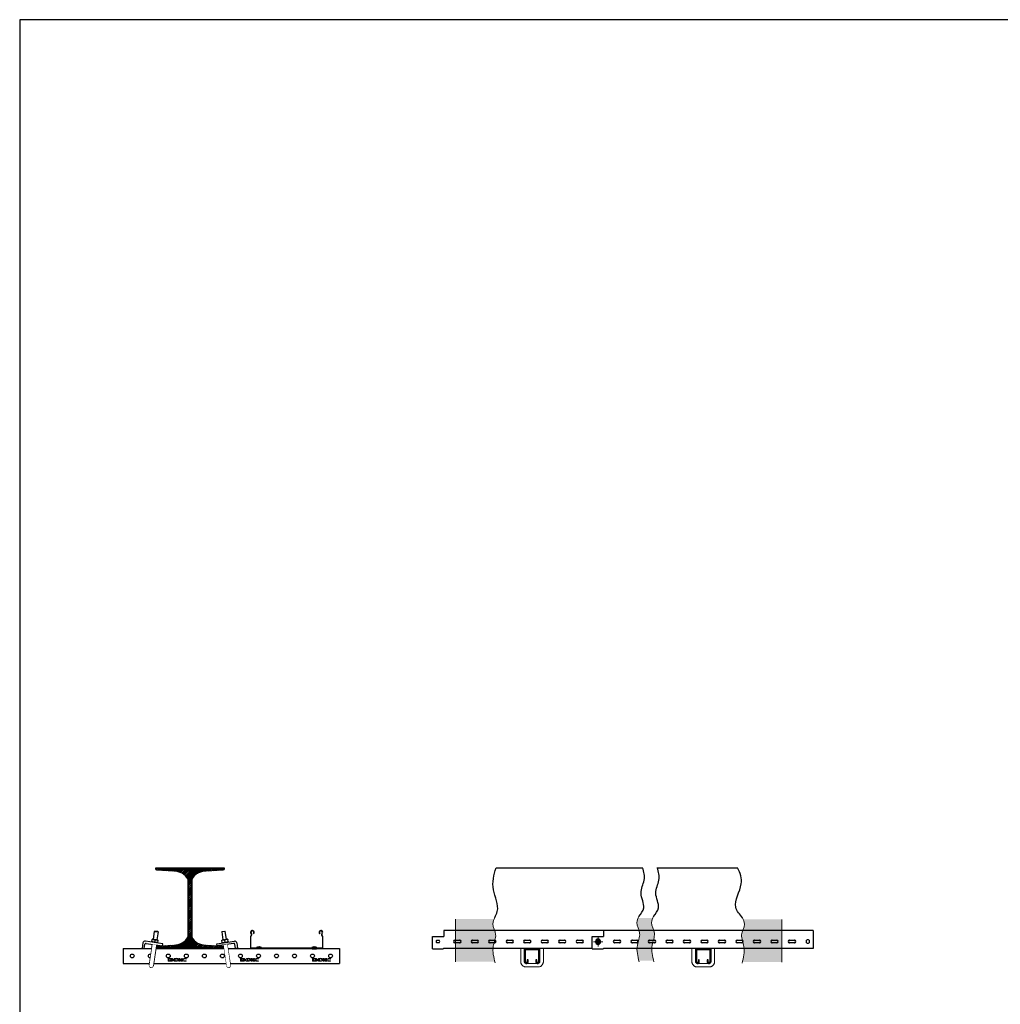
# Model space of a CAD drawing. Units: millimetres. Extents: x 50665 to 72709, y 50698 to 79010.
# Drawn here: x 50665 to 53385, y 72569 to 75299 of the extents above; entities that cross this region are included whole.
import ezdxf

# ---------------------------------------------------------------- set-up
doc = ezdxf.new("R2010")
doc.units = ezdxf.units.MM
doc.set_wipeout_variables(frame=1)
doc.linetypes.add('штрихпунктирная', pattern=[25.4, 12.7, -6.35, 0, -6.35])
doc.layers.add('DKC', color=10, linetype='Continuous')
doc.layers.add('Основная', color=1, linetype='Continuous', lineweight=40)
doc.layers.add('Ось', color=24, linetype='штрихпунктирная', lineweight=15)

# ---------------------------------------------------------------- blocks, each defined once
blk = doc.blocks.new('*U279')
at = {"color": 0, "linetype": 'ByBlock', "lineweight": -2}
for p, q in [((-100, 33.7), (-100, 1.5)), ((-99.3, 1.5), (-99.3, 33.7)), ((-99, 41.9), (-97.7, 40.4)), ((-97.2, 40.8), (-98.4, 42.4)), ((-92, 41.9), (-91.5, 41.4)), ((91.5, 41.4), (92, 41.9)), ((98.4, 42.4), (97.2, 40.8)), ((97.7, 40.4), (99, 41.9)), ((99.3, 33.7), (99.3, 1.5)), ((100, 1.5), (100, 33.7)), ((98.5, 0.7), (-98.5, 0.7)), ((-98.5, 0), (98.5, 0))]:
    blk.add_line(p, q, dxfattribs=at)
for centre, radius, start, end in [((-95, 45), 5, 314.427, 217.7596), ((-97.5, 33.7), 2.5, 118.2115, 180), ((-95, 45), 4.3, 314.427, 217.7596), ((-97.5, 33.7), 1.8, 118.2115, 180), ((-100.1, 38.5), 3, 298.2115, 37.7596), ((-100.1, 38.5), 3.7, 298.2115, 37.7596), ((95, 45), 5, 322.2404, 225.573), ((95, 45), 4.3, 322.2404, 225.573), ((100.1, 38.5), 3.7, 142.2404, 241.7885), ((100.1, 38.5), 3, 142.2404, 241.7885), ((97.5, 33.7), 1.8, 0, 61.7885), ((97.5, 33.7), 2.5, 0, 61.7885), ((-98.5, 1.5), 1.5, 180, 270), ((-98.5, 1.5), 0.8, 180, 270), ((98.5, 1.5), 0.8, 270, 0), ((98.5, 1.5), 1.5, 270, 0)]:
    blk.add_arc(centre, radius, start, end, dxfattribs=at)
blk = doc.blocks.new('Логотип')
at = {"layer": 'DKC', "linetype": 'Continuous', "lineweight": 15}
for p, q in [((0, 7.1), (0, 0.9)), ((10.6, 7.9), (0.8, 7.9)), ((0.8, 0.1), (10.6, 0.1)), ((2.6, 0.7), (2.6, 7.3)), ((2.6, 7.3), (10.4, 7.3)), ((7.2, 0.7), (2.6, 0.7)), ((5.9, 4.2), (5.9, 3.3)), ((5.9, 2.8), (5.9, 2)), ((10.4, 7.3), (10.4, 6.6)), ((10.4, 6.6), (11.4, 6.6)), ((11.4, 6.6), (11.4, 7.1)), ((14.2, 3.1), (14.2, 4)), ((14.2, 1.8), (14.2, 2.7)), ((21.5, 8), (16.3, 7.9)), ((16.3, 7.9), (16.3, 0.1)), ((16.3, 0.1), (21.3, 0.1)), ((21.2, 6.9), (19.2, 6.8)), ((19.2, 6.8), (19.2, 1.1)), ((19.2, 1.1), (21, 1.1)), ((21.3, 0.1), (21.3, 0.1)), ((32.3, 7.9), (29.5, 7.9)), ((29.5, 7.9), (29.5, 0.1)), ((29.5, 0.1), (32.3, 0.1)), ((37.3, 7.9), (32.3, 4.3)), ((32.3, 4.3), (32.3, 7.9)), ((32.3, 0.1), (32.3, 3.4)), ((32.3, 3.4), (36.1, 0.1)), ((34.6, 4.5), (39.4, 7.9)), ((39.5, 0.1), (34.6, 4.5)), ((36.1, 0.1), (39.5, 0.1)), ((39.4, 7.9), (37.3, 7.9)), ((49.2, 6), (49.5, 6)), ((49.5, 6), (50, 7.4)), ((49.5, 0.5), (49.9, 1.5)), ((49.9, 1.5), (49.6, 1.5))]:
    blk.add_line(p, q, dxfattribs=at)
for points in [[(0.8, 7.9), (0.4, 7.9), (0, 7.6), (0, 7.1)], [(0, 0.9), (0, 0.5), (0.4, 0.1), (0.8, 0.1)], [(10.1, 2.3), (8, 2.3), (6.3, 3.1), (5.9, 4.2)], [(5.9, 3.3), (6.3, 2.3), (8, 1.5), (10.1, 1.5)], [(10.1, 1), (8, 1), (6.3, 1.8), (5.9, 2.8)], [(5.9, 2), (6.1, 1.5), (6.5, 1), (7.2, 0.7)], [(10.1, 6.2), (8.3, 6.2), (6.9, 5.4), (6.4, 4.4)], [(6.4, 4.4), (6.5, 4.3), (6.5, 4.2), (6.6, 4.1)], [(6.6, 4.1), (7.2, 4.9), (8.5, 5.5), (10.1, 5.5)], [(10.1, 5.1), (8.6, 5.1), (7.4, 4.6), (6.8, 3.9)], [(6.8, 3.9), (6.9, 3.8), (7, 3.7), (7.1, 3.6)], [(7.1, 3.6), (7.8, 4.1), (8.9, 4.5), (10.1, 4.5)], [(10.1, 4.1), (9, 4.1), (8.1, 3.8), (7.4, 3.4)], [(7.4, 3.4), (7.6, 3.3), (7.8, 3.2), (8.1, 3.1)], [(8.1, 3.1), (8.7, 3.3), (9.3, 3.5), (10.1, 3.5)], [(13.7, 4.3), (13.3, 5.4), (11.8, 6.2), (10.1, 6.2)], [(10.1, 5.5), (11.6, 5.5), (13, 4.9), (13.5, 4.1)], [(13.4, 3.9), (12.7, 4.6), (11.5, 5.1), (10.1, 5.1)], [(10.1, 4.5), (11.3, 4.5), (12.3, 4.1), (13, 3.6)], [(12.7, 3.4), (12, 3.8), (11.1, 4.1), (10.1, 4.1)], [(14.2, 4), (13.6, 3), (12, 2.3), (10.1, 2.3)], [(10.1, 3.5), (10.8, 3.5), (11.4, 3.3), (12, 3.1)], [(10.1, 1.5), (12, 1.5), (13.6, 2.2), (14.2, 3.1)], [(14.2, 2.7), (13.6, 1.7), (12, 1), (10.1, 1)], [(11.4, 7.1), (11.4, 7.6), (11, 7.9), (10.6, 7.9)], [(10.6, 0.1), (11.8, 0.1), (13.7, 1), (14.2, 1.8)], [(12, 3.1), (12.3, 3.2), (12.5, 3.3), (12.7, 3.4)], [(13, 3.6), (13.1, 3.7), (13.3, 3.8), (13.4, 3.9)], [(13.5, 4.1), (13.6, 4.2), (13.6, 4.3), (13.7, 4.3)], [(21, 1.1), (23.2, 1.1), (24.9, 1.4), (24.9, 4)], [(22.4, 6.8), (22.2, 6.8), (21.3, 6.9), (21.2, 6.9)], [(21.3, 0.1), (21.6, 0.1), (22, 0.1), (22.6, 0.2)], [(25.9, 7.1), (25.1, 7.7), (23.4, 8), (21.5, 8)], [(24.9, 4), (24.9, 6), (24.2, 6.4), (22.4, 6.8)], [(22.6, 0.2), (23.1, 0.2), (24, 0.2), (24.6, 0.4)], [(24.6, 0.4), (28.1, 1.2), (29.5, 5), (25.9, 7.1)], [(46.1, 8), (42.2, 8), (39, 6.3), (39, 4.1)], [(39, 4.1), (39, 2), (40.7, 0), (46, 0)], [(42.1, 3.9), (42.1, 5.6), (43.9, 7), (46.1, 7)], [(46.1, 0.9), (43.9, 0.9), (42.1, 2.2), (42.1, 3.9)], [(46, 0), (47.3, 0), (48.5, 0.2), (49.5, 0.5)], [(50, 7.4), (48.9, 7.8), (47.5, 8), (46.1, 8)], [(46.1, 7), (47.3, 7), (48.4, 6.6), (49.2, 6)], [(49.6, 1.5), (48.6, 1.1), (47.3, 0.8), (46.1, 0.9)]]:
    blk.add_open_spline(points, degree=3, dxfattribs=at)
blk = doc.blocks.new('*U295')
blk.add_wipeout([(600, -20.5), (0, -20.5), (0, 20.5), (600, 20.5)])
for p, q in [((0, 20.5), (0, -20.5)), ((0, 20.5), (600, 20.5)), ((600, 20.5), (600, -20.5)), ((0, -20.5), (600, -20.5))]:
    blk.add_line(p, q)
for centre in [(25, 0), (75, 0), (125, 0), (175, 0), (225, 0), (275, 0), (325, 0), (375, 0), (425, 0), (475, 0), (525, 0), (575, 0)]:
    blk.add_circle(centre, 5.25)
at = {"layer": 'DKC', "linetype": 'Continuous'}
for p in [(125, -14.6), (325, -14.6), (525, -14.6)]:
    blk.add_blockref('Логотип', p, dxfattribs=at)
blk = doc.blocks.new('*U127')
blk.add_wipeout([(50, -491.2), (50, -934.3), (0, -934.3), (0, -491.2), (-1, -489.2), (-1, -460.2), (33.7, -460.2), (33.7, -491.2)])
at = {"color": 0, "linetype": 'ByBlock', "lineweight": -2}
for p, q in [((-1, -460.2), (-1, -489.2)), ((-1, -460.2), (1.5, -460.2)), ((1.5, -460.2), (33.7, -460.2)), ((33.7, -460.2), (33.7, -489.2)), ((0, -934.3), (0, -491.2)), ((16, -478.8), (16, -471.7)), ((16, -478.8), (16, -471.7)), ((23, -471.7), (23, -478.8)), ((23, -471.7), (23, -478.8)), ((33.7, -489.2), (33.7, -490.6)), ((33.7, -490.6), (33.7, -491.2)), ((35.9, -491.2), (33.7, -491.2)), ((40.4, -491.2), (35.9, -491.2)), ((41.9, -491.2), (40.4, -491.2)), ((50, -491.2), (41.9, -491.2)), ((50, -934.3), (50, -491.2)), ((16, -535), (16, -522)), ((16, -535.7), (16, -522.7)), ((23, -522), (23, -535)), ((23, -522.7), (23, -535.7)), ((16, -583.5), (16, -570.5)), ((16, -584.2), (16, -571.2)), ((23, -570.5), (23, -583.5)), ((23, -571.2), (23, -584.2)), ((16, -632), (16, -619)), ((16, -632.7), (16, -619.7)), ((23, -619), (23, -632)), ((23, -619.7), (23, -632.7)), ((16, -680.5), (16, -667.5)), ((16, -681.2), (16, -668.2)), ((23, -667.5), (23, -680.5)), ((23, -668.2), (23, -681.2)), ((16, -729), (16, -716)), ((16, -729.7), (16, -716.7)), ((23, -716), (23, -729)), ((23, -716.7), (23, -729.7)), ((16, -777.5), (16, -764.5)), ((16, -778.2), (16, -765.2)), ((23, -764.5), (23, -777.5)), ((23, -765.2), (23, -778.2)), ((16, -826), (16, -813)), ((16, -826.7), (16, -813.7)), ((23, -813), (23, -826)), ((23, -813.7), (23, -826.7)), ((16, -874.5), (16, -861.5)), ((16, -875.2), (16, -862.2)), ((23, -861.5), (23, -874.5)), ((23, -862.2), (23, -875.2)), ((15.9, -915.8), (23.1, -915.8)), ((15.9, -915.8), (23.1, -915.8)), ((23.1, -922.8), (15.9, -922.8)), ((23.1, -922.8), (15.9, -922.8)), ((16, -923), (16, -910)), ((16, -923.7), (16, -910.7)), ((23, -910), (23, -923)), ((23, -910.7), (23, -923.7)), ((1.5, -934.3), (0, -934.3)), ((33.7, -934.3), (1.5, -934.3)), ((35.9, -934.3), (33.7, -934.3)), ((40.4, -934.3), (35.9, -934.3)), ((41.9, -934.3), (40.4, -934.3)), ((50, -934.3), (41.9, -934.3))]:
    blk.add_line(p, q, dxfattribs=at)
for centre, radius, start, end in [((0.8, -489.2), 1.75, 180, 233.1301), ((-0.8, -491.2), 0.75, 0, 53.1301), ((19.5, -475.2), 5, 45.573, 134.427), ((19.5, -475.2), 5, 45.573, 134.427), ((19.5, -475.2), 5, 225.573, 314.427), ((19.5, -475.2), 5, 225.573, 314.427), ((19.5, -522), 3.5, 0, 180), ((19.5, -522.7), 3.5, 0, 180), ((19.5, -535), 3.5, 180, 0), ((19.5, -535.7), 3.5, 180, 0), ((19.5, -570.5), 3.5, 0, 180), ((19.5, -571.2), 3.5, 0, 180), ((19.5, -583.5), 3.5, 180, 0), ((19.5, -584.2), 3.5, 180, 0), ((19.5, -619), 3.5, 0, 180), ((19.5, -619.7), 3.5, 0, 180), ((19.5, -632), 3.5, 180, 0), ((19.5, -632.7), 3.5, 180, 0), ((19.5, -667.5), 3.5, 0, 180), ((19.5, -668.2), 3.5, 0, 180), ((19.5, -680.5), 3.5, 180, 0), ((19.5, -681.2), 3.5, 180, 0), ((19.5, -716), 3.5, 0, 180), ((19.5, -716.7), 3.5, 0, 180), ((19.5, -729), 3.5, 180, 0), ((19.5, -729.7), 3.5, 180, 0), ((19.5, -764.5), 3.5, 0, 180), ((19.5, -765.2), 3.5, 0, 180), ((19.5, -777.5), 3.5, 180, 0), ((19.5, -778.2), 3.5, 180, 0), ((19.5, -813), 3.5, 0, 180), ((19.5, -813.7), 3.5, 0, 180), ((19.5, -826), 3.5, 180, 0), ((19.5, -826.7), 3.5, 180, 0), ((19.5, -861.5), 3.5, 0, 180), ((19.5, -862.2), 3.5, 0, 180), ((19.5, -874.5), 3.5, 180, 0), ((19.5, -875.2), 3.5, 180, 0), ((19.5, -919.3), 5, 135.573, 224.427), ((19.5, -919.3), 5, 135.573, 224.427), ((19.5, -910), 3.5, 0, 180), ((19.5, -910.7), 3.5, 0, 180), ((19.5, -923), 3.5, 180, 0), ((19.5, -923.7), 3.5, 180, 0), ((19.5, -919.3), 5, 315.573, 44.427), ((19.5, -919.3), 5, 315.573, 44.427)]:
    blk.add_arc(centre, radius, start, end, dxfattribs=at)
blk = doc.blocks.new('*U128')
blk.add_wipeout([(50, 566.2), (50, -15.6), (0, -15.6), (0, 566.2), (-1, 568.2), (-1, 597.2), (33.7, 597.2), (33.7, 566.2)])
at = {"color": 0, "linetype": 'ByBlock', "lineweight": -2}
for p, q in [((-1, 597.2), (-1, 568.2)), ((-1, 597.2), (1.5, 597.2)), ((1.5, 597.2), (33.7, 597.2)), ((16, 578.6), (16, 585.7)), ((16, 578.6), (16, 585.7)), ((23, 585.7), (23, 578.6)), ((23, 585.7), (23, 578.6)), ((33.7, 597.2), (33.7, 568.2)), ((0, -15.6), (0, 566.2)), ((33.7, 568.2), (33.7, 566.8)), ((33.7, 566.8), (33.7, 566.2)), ((35.9, 566.2), (33.7, 566.2)), ((40.4, 566.2), (35.9, 566.2)), ((41.9, 566.2), (40.4, 566.2)), ((50, 566.2), (41.9, 566.2)), ((50, -15.6), (50, 566.2)), ((16, 522.5), (16, 535.5)), ((16, 521.7), (16, 534.7)), ((23, 535.5), (23, 522.5)), ((23, 534.7), (23, 521.7)), ((16, 474), (16, 487)), ((16, 473.2), (16, 486.2)), ((23, 487), (23, 474)), ((23, 486.2), (23, 473.2)), ((16, 425.5), (16, 438.5)), ((16, 424.7), (16, 437.7)), ((23, 438.5), (23, 425.5)), ((23, 437.7), (23, 424.7)), ((16, 377), (16, 390)), ((16, 376.2), (16, 389.2)), ((23, 390), (23, 377)), ((23, 389.2), (23, 376.2)), ((16, 328.5), (16, 341.5)), ((16, 327.7), (16, 340.7)), ((23, 341.5), (23, 328.5)), ((23, 340.7), (23, 327.7)), ((16, 280), (16, 293)), ((16, 279.2), (16, 292.2)), ((23, 293), (23, 280)), ((23, 292.2), (23, 279.2)), ((16, 231.5), (16, 244.5)), ((16, 230.7), (16, 243.7)), ((23, 244.5), (23, 231.5)), ((23, 243.7), (23, 230.7)), ((16, 183), (16, 196)), ((16, 182.2), (16, 195.2)), ((23, 196), (23, 183)), ((23, 195.2), (23, 182.2)), ((16, 134.5), (16, 147.5)), ((16, 133.7), (16, 146.7)), ((23, 147.5), (23, 134.5)), ((23, 146.7), (23, 133.7)), ((16, 86), (16, 99)), ((16, 85.2), (16, 98.2)), ((23, 99), (23, 86)), ((23, 98.2), (23, 85.2)), ((16, 37.5), (16, 50.5)), ((16, 36.7), (16, 49.7)), ((23, 50.5), (23, 37.5)), ((23, 49.7), (23, 36.7)), ((15.9, 2.9), (23.1, 2.9)), ((15.9, 2.9), (23.1, 2.9)), ((1.5, -15.6), (0, -15.6)), ((33.7, -15.6), (1.5, -15.6)), ((23.1, -4.1), (15.9, -4.1)), ((23.1, -4.1), (15.9, -4.1)), ((35.9, -15.6), (33.7, -15.6)), ((40.4, -15.6), (35.9, -15.6)), ((41.9, -15.6), (40.4, -15.6)), ((50, -15.6), (41.9, -15.6))]:
    blk.add_line(p, q, dxfattribs=at)
for centre, radius, start, end in [((19.5, 582.2), 5, 45.573, 134.427), ((19.5, 582.2), 5, 45.573, 134.427), ((19.5, 582.2), 5, 225.573, 314.427), ((19.5, 582.2), 5, 225.573, 314.427), ((0.8, 568.2), 1.75, 180, 233.1301), ((-0.8, 566.2), 0.75, 0, 53.1301), ((19.5, 535.5), 3.5, 0, 180), ((19.5, 534.7), 3.5, 0, 180), ((19.5, 522.5), 3.5, 180, 0), ((19.5, 521.7), 3.5, 180, 0), ((19.5, 487), 3.5, 0, 180), ((19.5, 486.2), 3.5, 0, 180), ((19.5, 474), 3.5, 180, 0), ((19.5, 473.2), 3.5, 180, 0), ((19.5, 438.5), 3.5, 0, 180), ((19.5, 437.7), 3.5, 0, 180), ((19.5, 425.5), 3.5, 180, 0), ((19.5, 424.7), 3.5, 180, 0), ((19.5, 390), 3.5, 0, 180), ((19.5, 389.2), 3.5, 0, 180), ((19.5, 377), 3.5, 180, 0), ((19.5, 376.2), 3.5, 180, 0), ((19.5, 341.5), 3.5, 0, 180), ((19.5, 340.7), 3.5, 0, 180), ((19.5, 328.5), 3.5, 180, 0), ((19.5, 327.7), 3.5, 180, 0), ((19.5, 293), 3.5, 0, 180), ((19.5, 292.2), 3.5, 0, 180), ((19.5, 280), 3.5, 180, 0), ((19.5, 279.2), 3.5, 180, 0), ((19.5, 244.5), 3.5, 0, 180), ((19.5, 243.7), 3.5, 0, 180), ((19.5, 231.5), 3.5, 180, 0), ((19.5, 230.7), 3.5, 180, 0), ((19.5, 196), 3.5, 0, 180), ((19.5, 195.2), 3.5, 0, 180), ((19.5, 183), 3.5, 180, 0), ((19.5, 182.2), 3.5, 180, 0), ((19.5, 147.5), 3.5, 0, 180), ((19.5, 146.7), 3.5, 0, 180), ((19.5, 134.5), 3.5, 180, 0), ((19.5, 133.7), 3.5, 180, 0), ((19.5, 99), 3.5, 0, 180), ((19.5, 98.2), 3.5, 0, 180), ((19.5, 86), 3.5, 180, 0), ((19.5, 85.2), 3.5, 180, 0), ((19.5, 50.5), 3.5, 0, 180), ((19.5, 49.7), 3.5, 0, 180), ((19.5, 37.5), 3.5, 180, 0), ((19.5, 36.7), 3.5, 180, 0), ((19.5, -0.6), 5, 135.573, 224.427), ((19.5, -0.6), 5, 135.573, 224.427), ((19.5, -0.6), 5, 315.573, 44.427), ((19.5, -0.6), 5, 315.573, 44.427)]:
    blk.add_arc(centre, radius, start, end, dxfattribs=at)
blk = doc.blocks.new('*U13')
at = {"ltscale": 75}
blk.add_wipeout([(7.1, 0), (6.9, 1.5), (6.5, 2.9), (5.7, 4.2), (4.8, 5.3), (3.5, 6.1), (2.2, 6.8), (0.7, 7.1), (-0.7, 7.1), (-2.2, 6.8), (-3.6, 6.1), (-4.8, 5.3), (-5.7, 4.2), (-6.5, 2.9), (-6.9, 1.5), (-7.1, 0), (-6.9, -1.5), (-6.5, -2.9), (-5.7, -4.2), (-4.8, -5.3), (-3.6, -6.1), (-2.2, -6.8), (-0.7, -7.1), (0.7, -7.1), (2.2, -6.8), (3.5, -6.1), (4.8, -5.3), (5.7, -4.2), (6.5, -2.9), (6.9, -1.5)], dxfattribs=at)
at = {"color": 0, "linetype": 'ByBlock', "lineweight": -2}
for radius in [7.1, 2.5]:
    blk.add_circle((0, 0), radius, dxfattribs=at)
for start, end in [(150, 210), (90, 150), (30, 90), (330, 30), (210, 270), (270, 330)]:
    blk.add_arc((0, 0), 5, start, end, dxfattribs=at)
at = {"color": 0, "linetype": 'ByBlock', "lineweight": 18}
blk.add_arc((0, 0), 3, 285, 195, dxfattribs=at)
at = {"color": 0, "linetype": 'ByBlock', "lineweight": -2}
for points, knots in [([(-6.1, 0), (-6.1, 0), (-6.1, 0), (-6, 0), (-5.9, 0), (-5.8, 0), (-5.8, 0), (-5.8, 0)], [0, 0, 0, 0, 0.0055928, 0.267766, 0.5287415, 0.7638863, 1, 1, 1, 1]), ([(-5.8, 0), (-5.7, 0.2), (-5.4, 0.6), (-5.1, 1.2), (-4.7, 1.8), (-4.5, 2.3), (-4.3, 2.5), (-4.3, 2.5)], [0, 0, 0, 0, 0.241329, 0.484101, 0.73348, 0.986343, 1, 1, 1, 1]), ([(-4.3, -2.5), (-4.4, -2.4), (-4.5, -2.2), (-4.7, -1.9), (-5, -1.4), (-5.2, -0.9), (-5.5, -0.4), (-5.7, -0.1), (-5.8, 0)], [0, 0, 0, 0, 0.066492, 0.250186, 0.435386, 0.624519, 0.814663, 1, 1, 1, 1]), ([(-4.3, 2.5), (-4.2, 2.7), (-4, 3), (-3.7, 3.5), (-3.4, 4.1), (-3.1, 4.6), (-3, 4.9), (-2.9, 5)], [0, 0, 0, 0, 0.2021902, 0.40646, 0.6162327, 0.8274157, 1, 1, 1, 1]), ([(-3, 5.3), (-3, 5.3), (-3, 5.3), (-3, 5.2), (-3, 5.2), (-3, 5.1), (-2.9, 5.1), (-2.9, 5), (-2.9, 5), (-2.9, 5), (-2.9, 5), (-2.9, 5)], [0, 0, 0, 0, 0.005577, 0.135399, 0.267591, 0.396682, 0.528513, 0.644768, 0.763654, 0.880037, 1, 1, 1, 1]), ([(-2.9, 5), (-2.7, 5), (-2.2, 5), (-1.5, 5), (-0.8, 5), (-0.3, 5), (0, 5), (0, 5)], [0, 0, 0, 0, 0.241329, 0.484101, 0.73348, 0.986343, 1, 1, 1, 1]), ([(0, 5), (0.2, 5), (0.6, 5), (1.2, 5), (1.8, 5), (2.3, 5), (2.6, 5), (2.8, 5), (2.9, 5)], [0, 0, 0, 0, 0.203201, 0.406451, 0.616887, 0.827403, 0.913675, 1, 1, 1, 1]), ([(2.9, 5), (2.9, 5), (2.9, 5), (2.9, 5.1), (3, 5.2), (3, 5.2), (3, 5.3), (3, 5.3)], [0, 0, 0, 0, 0.236114, 0.471259, 0.732234, 0.994407, 1, 1, 1, 1]), ([(4.3, 2.5), (4.3, 2.6), (4.2, 2.8), (4, 3.1), (3.7, 3.6), (3.4, 4.1), (3.1, 4.6), (3, 4.9), (2.9, 5)], [0, 0, 0, 0, 0.066492, 0.250918, 0.435384, 0.624997, 0.814662, 1, 1, 1, 1]), ([(5.8, 0), (5.7, 0.2), (5.4, 0.6), (5.1, 1.1), (4.9, 1.5), (4.6, 2), (4.4, 2.3), (4.3, 2.5)], [0, 0, 0, 0, 0.2652921, 0.4461548, 0.6279157, 0.8131846, 1, 1, 1, 1]), ([(5.8, 0), (5.7, -0.2), (5.4, -0.6), (5.1, -1.2), (4.7, -1.8), (4.5, -2.3), (4.3, -2.5), (4.3, -2.5)], [0, 0, 0, 0, 0.241329, 0.484101, 0.73348, 0.986343, 1, 1, 1, 1]), ([(5.8, 0), (5.8, 0), (5.8, 0), (5.9, 0), (6, 0), (6.1, 0), (6.1, 0), (6.1, 0)], [0, 0, 0, 0, 0.236114, 0.471259, 0.732234, 0.994407, 1, 1, 1, 1]), ([(-2.9, -5), (-2.9, -4.9), (-3.1, -4.7), (-3.3, -4.3), (-3.5, -3.9), (-3.8, -3.5), (-4, -3), (-4.2, -2.7), (-4.3, -2.5)], [0, 0, 0, 0, 0.132576, 0.26535, 0.506613, 0.627962, 0.748077, 1, 1, 1, 1]), ([(-3, -5.3), (-3, -5.3), (-3, -5.2), (-3, -5.2), (-2.9, -5.1), (-2.9, -5), (-2.9, -5), (-2.9, -5)], [0, 0, 0, 0, 0.005593, 0.267766, 0.528741, 0.763886, 1, 1, 1, 1]), ([(0, -5), (-0.2, -5), (-0.6, -5), (-1.2, -5), (-1.8, -5), (-2.4, -5), (-2.7, -5), (-2.9, -5)], [0, 0, 0, 0, 0.20219, 0.40646, 0.616233, 0.827416, 1, 1, 1, 1]), ([(2.9, -5), (2.6, -5), (2.1, -5), (1.5, -5), (1, -5), (0.6, -5), (0.2, -5), (0, -5), (0, -5)], [0, 0, 0, 0, 0.321892, 0.48401, 0.644254, 0.815311, 0.986345, 1, 1, 1, 1]), ([(4.3, -2.5), (4.2, -2.7), (4, -3.1), (3.7, -3.5), (3.5, -4), (3.2, -4.4), (3, -4.8), (2.9, -4.9), (2.9, -5)], [0, 0, 0, 0, 0.269885, 0.40643, 0.53977, 0.827389, 0.913668, 1, 1, 1, 1]), ([(2.9, -5), (2.9, -5), (2.9, -5), (2.9, -5), (2.9, -5), (2.9, -5.1), (3, -5.1), (3, -5.2), (3, -5.2), (3, -5.3), (3, -5.3), (3, -5.3)], [0, 0, 0, 0, 0.116301, 0.236347, 0.352534, 0.471488, 0.600521, 0.732409, 0.862213, 0.994423, 1, 1, 1, 1])]:
    blk.add_open_spline(points, degree=3, knots=knots, dxfattribs=at)
at = {"layer": 'Ось', "ltscale": 75}
for p, q in [((-13, 0), (13, 0)), ((0, 13), (0, -13))]:
    blk.add_line(p, q, dxfattribs=at)
blk = doc.blocks.new('*U298')
blk.add_lwpolyline([(2.5, 17, -0.414214), (3.5, 18), (37.5, 18, -0.414214), (38.5, 17), (38.5, 14.5, -0.414214), (37.5, 13.5), (31, 13.5), (31, 11), (37.5, 11, 0.414214), (41, 14.5), (41, 17, 0.414214), (37.5, 20.5), (3.5, 20.5, 0.414214), (0, 17), (0, -17, 0.414214), (3.5, -20.5), (37.5, -20.5, 0.414214), (41, -17), (41, -14.5, 0.414214), (37.5, -11), (31, -11), (31, -13.5), (37.5, -13.5, -0.414214), (38.5, -14.5), (38.5, -17, -0.414214), (37.5, -18), (3.5, -18, -0.414214), (2.5, -17)], format="xyb", close=True)

msp = doc.modelspace()

# ---------------------------------------------------------------- linework, layer by layer
for p, q in [((51986.12098, 72947.72854), (52392.49176, 72947.72854)), ((52433.40163, 72947.72854), (52656.15661, 72947.72854))]:
    msp.add_line(p, q)
at = {"color": 7, "linetype": 'Continuous'}
for p, q in [((51035.89553, 72749.19052), (51039.19703, 72771.31592)), ((51039.19703, 72771.31592), (51040.33366, 72772.15739)), ((51039.19703, 72771.31592), (51049.08753, 72769.84009)), ((51048.24606, 72770.97672), (51040.33366, 72772.15739)), ((51049.08753, 72769.84009), (51045.78602, 72747.71469)), ((51048.24606, 72770.97672), (51049.08753, 72769.84009)), ((51235.36961, 72771.31597), (51225.47911, 72769.84013)), ((51226.32058, 72770.97677), (51225.47911, 72769.84013)), ((51225.47911, 72769.84013), (51228.78063, 72747.71473)), ((51226.32058, 72770.97677), (51234.23297, 72772.15744)), ((51235.36961, 72771.31597), (51234.23297, 72772.15744)), ((51238.67112, 72749.19058), (51235.36961, 72771.31597)), ((51031.94552, 72741.69136), (51031.31283, 72742.19439)), ((51031.42487, 72742.94527), (51032.26216, 72748.55647)), ((51032.37421, 72749.30735), (51033.12619, 72749.60376)), ((51048.55536, 72747.30145), (51033.12619, 72749.60376)), ((51039.83179, 72741.6908), (51040.66909, 72747.30201)), ((51048.23872, 72740.43634), (51049.07601, 72746.04755)), ((51048.55536, 72747.30145), (51049.18805, 72746.79842)), ((51226.01129, 72747.3015), (51225.3786, 72746.79847)), ((51226.32794, 72740.43639), (51225.49064, 72746.04759)), ((51226.01129, 72747.3015), (51241.44046, 72749.60381)), ((51234.73486, 72741.69086), (51233.89757, 72747.30206)), ((51242.19244, 72749.3074), (51241.44046, 72749.60381)), ((51243.14178, 72742.94532), (51242.30449, 72748.55653)), ((51242.62114, 72741.69142), (51243.25383, 72742.19445))]:
    msp.add_line(p, q, dxfattribs=at)
at = {"color": 7, "linetype": 'Continuous', "lineweight": 15}
for p, q in [((52068.98071, 72682.61827), (52102.98071, 72682.61827)), ((52543.85313, 72682.61827), (52577.85313, 72682.61827)), ((52069.49926, 72672.61827), (52102.49926, 72672.61827)), ((52544.37168, 72672.61827), (52577.37168, 72672.61827))]:
    msp.add_line(p, q, dxfattribs=at)
at = {"color": 7, "linetype": 'Continuous'}
for centre, start, end in [((51013.05931, 72738.44309), 81.5130719, 171.5130719), ((51261.50734, 72738.44315), 8.48695836, 98.48695836)]:
    msp.add_arc(centre, 6, start, end, dxfattribs=at)
at = {"color": 7, "linetype": 'Continuous', "lineweight": 15}
for centre, start, end in [((52068.98071, 72686.11827), 229.90361069, 270), ((52102.98071, 72686.11827), 270, 304.57076753), ((52543.85313, 72686.11827), 229.90361069, 270)]:
    msp.add_arc(centre, 3.5, start, end, dxfattribs=at)
for points, knots in [([(51982.49663, 72809.81121), (51985.36756, 72815.26888), (51998.03133, 72839.34287), (51971.10796, 72887.34918), (51979.53884, 72927.65495), (51986.12098, 72947.72854)], [0, 0, 0, 0, 18.0184433232, 79.4800736728, 141.1676154352, 141.1676154352, 141.1676154352, 141.1676154352]), ([(52381.85929, 72812.83294), (52388.05502, 72820.36889), (52403.73473, 72839.44036), (52380.26341, 72876.19305), (52401.27152, 72912.73071), (52396.55649, 72936.27165), (52392.49176, 72947.72854)], [0, 0, 0, 0, 27.0991387788, 68.5805969221, 106.0779467064, 141.4787780657, 141.4787780657, 141.4787780657, 141.4787780657]), ([(52422.76916, 72812.83294), (52428.96488, 72820.36889), (52444.6446, 72839.44036), (52421.17328, 72876.19305), (52442.18138, 72912.73071), (52437.46636, 72936.27165), (52433.40163, 72947.72854)], [0, 0, 0, 0, 27.0991387788, 68.5805969221, 106.0779467064, 141.4787780657, 141.4787780657, 141.4787780657, 141.4787780657]), ([(52669.83644, 72808.79159), (52661.73814, 72818.2373), (52638.07328, 72845.83956), (52674.72392, 72897.57958), (52663.6307, 72933.23073), (52656.15661, 72947.72854)], [0, 0, 0, 0, 34.6498972024, 101.2539080902, 148.4851419644, 148.4851419644, 148.4851419644, 148.4851419644])]:
    msp.add_open_spline(points, degree=3, knots=knots)
at = {"color": 7, "linetype": 'Continuous'}
for points, knots in [([(51031.42487, 72742.94527), (51031.37882, 72742.63665), (51031.31524, 72742.21054), (51031.31928, 72742.23764), (51031.3204, 72742.24511)], [0, 0, 0, 0, 0.7242435082, 1, 1, 1, 1]), ([(51039.83179, 72741.6908), (51039.06977, 72741.58281), (51037.5292, 72741.36447), (51035.31964, 72741.5302), (51033.26546, 72742.0774), (51032.04214, 72742.65422), (51031.42487, 72742.94527)], [0, 0, 0, 0, 0.2646049375, 0.5349477462, 0.7653431252, 1, 1, 1, 1]), ([(51032.36621, 72749.25371), (51032.36749, 72749.26229), (51032.37213, 72749.29339), (51032.30835, 72748.86601), (51032.26216, 72748.55647)], [0, 0, 0, 0, 0.2757282511, 1, 1, 1, 1]), ([(51032.26216, 72748.55647), (51033.02419, 72748.66447), (51034.56476, 72748.88281), (51036.77432, 72748.71707), (51038.8285, 72748.16988), (51040.05182, 72747.59306), (51040.66909, 72747.30201)], [0, 0, 0, 0, 0.2646049375, 0.5349477462, 0.7653431252, 1, 1, 1, 1]), ([(51048.23872, 72740.43634), (51047.47669, 72740.32834), (51045.93612, 72740.11001), (51043.72656, 72740.27574), (51041.67238, 72740.82294), (51040.44906, 72741.39975), (51039.83179, 72741.6908)], [0, 0, 0, 0, 0.2646049375, 0.5349477462, 0.7653431252, 1, 1, 1, 1]), ([(51040.66909, 72747.30201), (51041.43111, 72747.41001), (51042.97168, 72747.62835), (51045.18124, 72747.46261), (51047.23542, 72746.91541), (51048.45874, 72746.3386), (51049.07601, 72746.04755)], [0, 0, 0, 0, 0.2646049375, 0.5349477462, 0.7653431252, 1, 1, 1, 1]), ([(51048.13468, 72739.7391), (51048.1334, 72739.73053), (51048.12875, 72739.69942), (51048.19253, 72740.1268), (51048.23872, 72740.43634)], [0, 0, 0, 0, 0.2757282511, 1, 1, 1, 1]), ([(51049.07601, 72746.04755), (51049.12206, 72746.35616), (51049.18564, 72746.78228), (51049.1816, 72746.75518), (51049.18048, 72746.7477)], [0, 0, 0, 0, 0.7242435082, 1, 1, 1, 1]), ([(51225.49064, 72746.04759), (51225.44459, 72746.35621), (51225.38101, 72746.78232), (51225.38505, 72746.75522), (51225.38617, 72746.74775)], [0, 0, 0, 0, 0.7242435082, 1, 1, 1, 1]), ([(51233.89757, 72747.30206), (51233.13554, 72747.41006), (51231.59497, 72747.6284), (51229.38541, 72747.46266), (51227.33123, 72746.91546), (51226.10791, 72746.33864), (51225.49064, 72746.04759)], [0, 0, 0, 0, 0.2646049375, 0.5349477462, 0.7653431252, 1, 1, 1, 1]), ([(51226.32794, 72740.43639), (51227.08996, 72740.32839), (51228.63053, 72740.11005), (51230.84009, 72740.27579), (51232.89427, 72740.82299), (51234.11759, 72741.3998), (51234.73486, 72741.69086)], [0, 0, 0, 0, 0.2646049375, 0.5349477462, 0.7653431252, 1, 1, 1, 1]), ([(51226.43198, 72739.73915), (51226.43326, 72739.73057), (51226.4379, 72739.69947), (51226.37413, 72740.12685), (51226.32794, 72740.43639)], [0, 0, 0, 0, 0.2757282511, 1, 1, 1, 1]), ([(51242.30449, 72748.55653), (51241.54246, 72748.66452), (51240.00189, 72748.88286), (51237.79233, 72748.71713), (51235.73816, 72748.16993), (51234.51483, 72747.59311), (51233.89757, 72747.30206)], [0, 0, 0, 0, 0.2646049375, 0.5349477462, 0.7653431252, 1, 1, 1, 1]), ([(51234.73486, 72741.69086), (51235.49688, 72741.58286), (51237.03745, 72741.36452), (51239.24701, 72741.53026), (51241.30119, 72742.07746), (51242.52451, 72742.65427), (51243.14178, 72742.94532)], [0, 0, 0, 0, 0.2646049375, 0.5349477462, 0.7653431252, 1, 1, 1, 1]), ([(51242.20044, 72749.25377), (51242.19917, 72749.26234), (51242.19452, 72749.29344), (51242.2583, 72748.86607), (51242.30449, 72748.55653)], [0, 0, 0, 0, 0.2757282511, 1, 1, 1, 1]), ([(51243.14178, 72742.94532), (51243.18783, 72742.63671), (51243.25142, 72742.21059), (51243.24737, 72742.23769), (51243.24626, 72742.24517)], [0, 0, 0, 0, 0.7242435082, 1, 1, 1, 1])]:
    msp.add_open_spline(points, degree=3, knots=knots, dxfattribs=at)
at = {"color": 7, "linetype": 'Continuous', "lineweight": 15}
for points, knots in [([(52054.49926, 72687.50877), (52054.51227, 72687.04485), (52054.54546, 72685.86092), (52054.87608, 72683.97645), (52055.54077, 72681.91348), (52056.50387, 72679.96811), (52057.73887, 72678.18154), (52059.22155, 72676.59108), (52060.92051, 72675.23002), (52062.80037, 72674.12718), (52064.82188, 72673.30512), (52066.90577, 72672.79336), (52068.48188, 72672.62874), (52069.3348, 72672.61996), (52069.49926, 72672.61827)], [0, 0, 0, 0, 0.0594613623, 0.1517467404, 0.2440684143, 0.3363959551, 0.4287453127, 0.5211303897, 0.6135618158, 0.706046162, 0.7985855496, 0.8911776373, 0.9790160073, 1, 1, 1, 1]), ([(52066.72645, 72683.44091), (52066.7213, 72683.44372), (52066.35589, 72683.64565), (52065.74082, 72684.22606), (52065.0228, 72685.21851), (52064.58013, 72686.34647), (52064.52561, 72687.13012), (52064.49926, 72687.50877)], [0.06723409546, 0.06723409546, 0.06723409546, 0.06723409546, 0.07056785582, 0.3047082853, 0.54038212504, 0.77791608404, 1, 1, 1, 1]), ([(52102.49926, 72672.61827), (52102.96318, 72672.631), (52104.15342, 72672.66366), (52106.05095, 72672.99055), (52108.13337, 72673.651), (52110.09761, 72674.60924), (52111.90137, 72675.83888), (52113.50639, 72677.31545), (52114.87868, 72679.00713), (52115.98905, 72680.87802), (52116.81496, 72682.88842), (52117.32717, 72684.95844), (52117.48937, 72686.51521), (52117.49771, 72687.3533), (52117.49926, 72687.50877)], [0, 0, 0, 0, 0.059173554, 0.1518188697, 0.2445197783, 0.3372125712, 0.4298824803, 0.5225164574, 0.6151042199, 0.7076392382, 0.8001194504, 0.8925475862, 0.9800679526, 1, 1, 1, 1]), ([(52107.49926, 72687.50877), (52107.49493, 72687.35869), (52107.47879, 72686.79984), (52107.25438, 72685.84509), (52106.68524, 72684.73099), (52105.88363, 72683.87468), (52105.27494, 72683.38765), (52104.96669, 72683.23628)], [0, 0, 0, 0, 0.08288346557, 0.30864323719, 0.53432952231, 0.75861908741, 0.9421271443, 0.9421271443, 0.9421271443, 0.9421271443]), ([(52529.37168, 72687.50877), (52529.38469, 72687.04485), (52529.41788, 72685.86092), (52529.7485, 72683.97645), (52530.41319, 72681.91348), (52531.37629, 72679.96811), (52532.61129, 72678.18154), (52534.09397, 72676.59108), (52535.79293, 72675.23002), (52537.67279, 72674.12718), (52539.6943, 72673.30512), (52541.77819, 72672.79336), (52543.3543, 72672.62874), (52544.20722, 72672.61996), (52544.37168, 72672.61827)], [0, 0, 0, 0, 0.0594613623, 0.1517467404, 0.2440684143, 0.3363959551, 0.4287453127, 0.5211303897, 0.6135618158, 0.706046162, 0.7985855496, 0.8911776373, 0.9790160073, 1, 1, 1, 1]), ([(52541.59886, 72683.44091), (52541.59372, 72683.44372), (52541.22831, 72683.64565), (52540.61324, 72684.22606), (52539.89522, 72685.21851), (52539.45255, 72686.34647), (52539.39803, 72687.13012), (52539.37168, 72687.50877)], [0.06723409546, 0.06723409546, 0.06723409546, 0.06723409546, 0.07056785582, 0.3047082853, 0.54038212504, 0.77791608404, 1, 1, 1, 1]), ([(52577.37168, 72672.61827), (52577.83559, 72672.631), (52579.02583, 72672.66366), (52580.92337, 72672.99055), (52583.00579, 72673.651), (52584.97003, 72674.60924), (52586.77379, 72675.83888), (52588.37881, 72677.31545), (52589.7511, 72679.00713), (52590.86147, 72680.87802), (52591.68738, 72682.88842), (52592.19959, 72684.95844), (52592.36179, 72686.51521), (52592.37013, 72687.3533), (52592.37168, 72687.50877)], [0, 0, 0, 0, 0.059173554, 0.1518188697, 0.2445197783, 0.3372125712, 0.4298824803, 0.5225164574, 0.6151042199, 0.7076392382, 0.8001194504, 0.8925475862, 0.9800679526, 1, 1, 1, 1]), ([(52582.37168, 72687.50877), (52582.36735, 72687.35869), (52582.3512, 72686.79984), (52582.1268, 72685.84509), (52581.55766, 72684.73099), (52580.75605, 72683.87468), (52580.14736, 72683.38765), (52579.83911, 72683.23628)], [0, 0, 0, 0, 0.08288346557, 0.30864323719, 0.53432952231, 0.75861908741, 0.9421271443, 0.9421271443, 0.9421271443, 0.9421271443])]:
    msp.add_open_spline(points, degree=3, knots=knots, dxfattribs=at)

# ---------------------------------------------------------------- block references
at = {"layer": 'DKC'}
msp.add_blockref('*U295', (50952.36526, 72703.11827), dxfattribs=at)

# ---------------------------------------------------------------- next in the draw order: hatches: boundary and pattern name
at = {"lineweight": 13}
h = msp.add_hatch(dxfattribs=at)
h.set_pattern_fill('ANSI31', color=256, angle=180, style=0)
h.set_pattern_definition([(225, (93212.812, 121281.7077), (2.24506403, -2.24506403), [])])
edge = h.paths.add_edge_path()
edge.add_line((51181.45083, 72938.07648), (51229.02153, 72941.26372))
edge.add_arc((51228.82098, 72944.25701), 3, 273.8330885, 360.00001513)
edge.add_line((51231.82098, 72944.25701), (51231.82098, 72947.72854))
edge.add_line((51231.82098, 72947.72854), (51042.74557, 72947.72859))
edge.add_line((51042.74557, 72947.72859), (51042.74556, 72944.25701))
edge.add_arc((51045.74556, 72944.25701), 3, 179.99998487, 266.1669115)
edge.add_line((51045.54501, 72941.26372), (51093.11572, 72938.07648))
edge.add_arc((51094.11927, 72894.24515), 43.84283, 29.21971704, 91.31159883, ccw=False)
edge.add_line((51132.38327, 72915.64746), (51132.38327, 72755.6994))
edge.add_arc((51094.11927, 72777.10172), 43.84283, 268.68840117, 330.78028296, ccw=False)
edge.add_line((51093.11572, 72733.27038), (51045.54501, 72730.08314))
edge.add_arc((51045.74556, 72727.08986), 3, 93.8330885, 180.00001513)
edge.add_line((51042.74556, 72727.08985), (51042.74557, 72723.61831))
edge.add_line((51042.74557, 72723.61831), (51231.70224, 72723.61833))
edge.add_line((51231.70224, 72723.61833), (51230.87204, 72729.27918))
edge.add_line((51230.87204, 72729.27918), (51222.59089, 72730.514))
edge.add_line((51222.59089, 72730.514), (51221.01468, 72730.56904))
edge.add_line((51221.01468, 72730.56904), (51221.01644, 72730.61949))
edge.add_line((51221.01644, 72730.61949), (51181.45083, 72733.27038))
edge.add_arc((51180.04972, 72776.4057), 43.15807, 208.67090802, 271.86040594, ccw=False)
edge.add_line((51142.18327, 72755.6994), (51142.18327, 72915.64746))
edge.add_arc((51180.43888, 72894.25986), 43.82831, 88.67697963, 150.79170641, ccw=False)

# ---------------------------------------------------------------- next in the draw order: linework, layer by layer
at = {"color": 7, "linetype": 'Continuous'}
for p, q in [((51007.12502, 72739.32859), (51004.9129, 72724.50383)), ((51010.8472, 72723.61832), (51012.61656, 72735.47594)), ((51062.40825, 72737.14578), (51013.94482, 72744.37739)), ((51016.02646, 72738.00034), (51061.52274, 72731.21148)), ((51025.17657, 72677.35621), (51033.82935, 72735.34383)), ((51043.71985, 72733.86799), (51035.06707, 72675.88038)), ((51061.52274, 72731.21148), (51062.40825, 72737.14578)), ((51212.15841, 72737.14582), (51260.62184, 72744.37745)), ((51213.04392, 72731.21152), (51212.15841, 72737.14582)), ((51258.54019, 72738.0004), (51213.04392, 72731.21152)), ((51230.84681, 72733.86804), (51239.49962, 72675.88043)), ((51249.39012, 72677.35627), (51240.7373, 72735.34388)), ((51263.71947, 72723.61839), (51261.9501, 72735.47601)), ((51267.44164, 72739.32866), (51269.65377, 72724.5039)), ((51004.9129, 72724.50383), (51010.8472, 72723.61832)), ((51269.65377, 72724.5039), (51263.71947, 72723.61839))]:
    msp.add_line(p, q, dxfattribs=at)
msp.add_lwpolyline([(50665.26393, 50698.37803), (72709.00206, 50698.37803), (72709.00206, 75299.11506), (50665.26393, 75299.11506)], close=True)
msp.add_lwpolyline([(51042.74557, 72947.72859), (51231.82098, 72947.72854), (51231.82098, 72944.25701, -0.3947520113), (51229.02153, 72941.26372), (51181.45083, 72938.07648, 0.2778637088), (51142.18327, 72915.64746), (51142.18327, 72755.6994, 0.2829219846), (51181.45083, 72733.27038), (51229.02153, 72730.08314, -0.3947520113), (51231.82098, 72727.08986), (51231.82098, 72723.61833), (51042.74557, 72723.61831), (51042.74556, 72727.08986, -0.3947520113), (51045.54501, 72730.08314), (51093.11572, 72733.27038, 0.2777563356), (51132.38327, 72755.6994), (51132.38327, 72915.64746, 0.2777563356), (51093.11572, 72938.07648), (51045.54501, 72941.26372, -0.3947520113), (51042.74556, 72944.25701), (51042.74557, 72947.72854)], format="xyb")
for points in [[(51232.37613, 72723.61832), (51042.19042, 72723.61832)], [(51231.82098, 72723.61832), (51042.74557, 72723.61827)]]:
    msp.add_lwpolyline(points)
for centre, radius, start, end in [((51015.58371, 72735.03319), 3, 81.5130719, 171.5130719), ((51258.98295, 72735.03325), 3, 8.48695836, 98.48695836), ((51030.12182, 72676.6183), 5, 171.5130719, 351.5130719), ((51244.44487, 72676.61835), 5, 188.48695836, 8.48695836)]:
    msp.add_arc(centre, radius, start, end, dxfattribs=at)
at = {"layer": 'Основная'}
for p, q in [((51322.72429, 72724.31827), (51322.72429, 72725.63155)), ((51335.12429, 72725.63155), (51322.72429, 72725.63155)), ((51335.12429, 72724.31827), (51322.72429, 72724.31827)), ((51335.12429, 72725.63155), (51335.12429, 72724.31827)), ((51475.86031, 72725.63155), (51475.86031, 72724.31827)), ((51475.86031, 72725.63155), (51488.26031, 72725.63155)), ((51475.86031, 72724.31827), (51488.26031, 72724.31827)), ((51488.26031, 72724.31827), (51488.26031, 72725.63155))]:
    msp.add_line(p, q, dxfattribs=at)
for centre, start, end in [((51328.92429, 72713.04144), 63.78205396, 116.21795702), ((51482.06031, 72713.04144), 63.78204298, 116.21794604)]:
    msp.add_arc(centre, 14.03392, start, end, dxfattribs=at)
at = {"layer": 'Ось'}
for p, q in [((51328.92429, 72729.29467), (51328.92429, 72721.45984)), ((51482.06031, 72729.29467), (51482.06031, 72721.45984))]:
    msp.add_line(p, q, dxfattribs=at)

# ---------------------------------------------------------------- next in the draw order: block references
at = {"color": 1, "lineweight": -3}
msp.add_blockref('*U279', (51405.4923, 72723.61827), dxfattribs=at)

# ---------------------------------------------------------------- next in the draw order: block references
at = {"color": 1, "rotation": 90}
msp.add_blockref('*U127', (51349.94739, 72723.61827), dxfattribs=at)

# ---------------------------------------------------------------- next in the draw order: wipeouts: each hides what was drawn before it
for points in [[(51033.82935, 72735.34383), (51025.17657, 72677.35621), (51025.12257, 72676.53153), (51025.13055, 72676.32288), (51025.16023, 72675.99974), (51025.21348, 72675.66529), (51025.28089, 72675.36713), (51025.34355, 72675.14583), (51025.44299, 72674.85518), (51025.5475, 72674.59949), (51025.66439, 72674.35306), (51025.75238, 72674.18766), (51025.85786, 72674.00704), (51025.95686, 72673.85187), (51026.07017, 72673.68843), (51026.20549, 72673.50986), (51026.36414, 72673.31984), (51026.56908, 72673.10005), (51026.92392, 72672.77467), (51027.13618, 72672.60757), (51027.37719, 72672.43894), (51027.6206, 72672.28888), (51027.80871, 72672.18552), (51028.001, 72672.09037), (51028.20037, 72672.00223), (51028.39736, 72671.92509), (51028.56652, 72671.86635), (51028.7645, 72671.80605), (51029.00217, 72671.74527), (51029.19936, 72671.70413), (51029.51191, 72671.65563), (51029.81679, 72671.62761), (51030.12422, 72671.6183), (51030.44668, 72671.62886), (51030.77041, 72671.66054), (51030.9346, 72671.6848), (51031.12303, 72671.71956), (51031.3559, 72671.77298), (51031.61572, 72671.84669), (51031.86797, 72671.93311), (51032.00752, 72671.98752), (51032.16096, 72672.053), (51032.28146, 72672.10876), (51032.5406, 72672.24228), (51032.76615, 72672.37477), (51032.90903, 72672.46722), (51033.06548, 72672.57665), (51033.21786, 72672.69216), (51033.37209, 72672.81885), (51033.55904, 72672.98711), (51033.68427, 72673.10988), (51033.78932, 72673.21985), (51033.88196, 72673.32264), (51034.09141, 72673.57817), (51034.19546, 72673.71908), (51034.33487, 72673.92567), (51034.48275, 72674.17243), (51034.61862, 72674.43224), (51034.72631, 72674.66929), (51034.84308, 72674.97217), (51034.924, 72675.2258), (51034.95674, 72675.34409), (51034.97134, 72675.40085), (51035.00472, 72675.54252), (51035.01939, 72675.61143), (51035.03442, 72675.68752), (51035.05246, 72675.78836), (51035.06707, 72675.88038), (51043.71985, 72733.86799)], [(51240.7373, 72735.34388), (51249.39012, 72677.35627), (51249.44412, 72676.53159), (51249.43613, 72676.32294), (51249.40646, 72675.9998), (51249.35321, 72675.66535), (51249.2858, 72675.36719), (51249.22314, 72675.14589), (51249.1237, 72674.85524), (51249.01919, 72674.59955), (51248.9023, 72674.35312), (51248.81431, 72674.18772), (51248.70883, 72674.0071), (51248.60983, 72673.85193), (51248.49652, 72673.68848), (51248.3612, 72673.50992), (51248.20255, 72673.3199), (51247.99761, 72673.10011), (51247.64277, 72672.77473), (51247.43051, 72672.60763), (51247.1895, 72672.439), (51246.9461, 72672.28893), (51246.75799, 72672.18558), (51246.56569, 72672.09043), (51246.36632, 72672.00229), (51246.16934, 72671.92514), (51246.00017, 72671.8664), (51245.80219, 72671.80611), (51245.56452, 72671.74533), (51245.36733, 72671.70418), (51245.05478, 72671.65569), (51244.7499, 72671.62767), (51244.44247, 72671.61835), (51244.12001, 72671.62892), (51243.79628, 72671.6606), (51243.63209, 72671.68486), (51243.44366, 72671.71962), (51243.21079, 72671.77304), (51242.95097, 72671.84674), (51242.69872, 72671.93317), (51242.55917, 72671.98757), (51242.40573, 72672.05306), (51242.28523, 72672.10881), (51242.02609, 72672.24234), (51241.80054, 72672.37482), (51241.65766, 72672.46727), (51241.50121, 72672.57671), (51241.34883, 72672.69222), (51241.19461, 72672.81891), (51241.00765, 72672.98716), (51240.88242, 72673.10994), (51240.77737, 72673.21991), (51240.68473, 72673.3227), (51240.47528, 72673.57822), (51240.37123, 72673.71913), (51240.23182, 72673.92573), (51240.08394, 72674.17249), (51239.94807, 72674.4323), (51239.84038, 72674.66934), (51239.72361, 72674.97222), (51239.64269, 72675.22585), (51239.60995, 72675.34414), (51239.59535, 72675.4009), (51239.56197, 72675.54258), (51239.5473, 72675.61148), (51239.53227, 72675.68757), (51239.51423, 72675.78841), (51239.49962, 72675.88043), (51230.84681, 72733.86804)]]:
    msp.add_wipeout(points)

# ---------------------------------------------------------------- next in the draw order: hatches: boundary and pattern name
at = {"lineweight": 15, "true_color": 0xffffff}
h = msp.add_hatch(color=7, dxfattribs=at)
h.dxf.hatch_style = 1
edge = h.paths.add_edge_path()
edge.add_spline(control_points=[(51982.94451, 72686.99904), (51979.26733, 72701.46081), (51973.51854, 72726.90383), (51991.27645, 72762.04793), (51974.23346, 72787.06128), (51978.9096, 72801.21365), (51980.65919, 72805.49724)], knot_values=[4.5062919685, 4.5062919685, 4.5062919685, 4.5062919685, 48.0152809624, 81.0998827094, 111.9799960954, 125.40092883, 125.40092883, 125.40092883, 125.40092883], degree=3, periodic=0)
edge.add_line((51980.65919, 72805.49724), (51873.87814, 72805.49724))
edge.add_line((51873.87814, 72805.49724), (51873.87814, 72686.99904))
edge.add_line((51873.87814, 72686.99904), (51982.94451, 72686.99904))

# ---------------------------------------------------------------- next in the draw order: linework, layer by layer
at = {"lineweight": 15}
msp.add_line((51873.87814, 72805.49724), (51873.87814, 72686.99904), dxfattribs=at)
at = {"color": 7, "linetype": 'Continuous', "lineweight": 15}
for p, q in [((52054.49926, 72723.61827), (52054.49926, 72687.50877)), ((52064.49926, 72687.50877), (52064.49926, 72723.61827)), ((52107.49926, 72723.61827), (52107.49926, 72687.50877)), ((52117.49926, 72687.50877), (52117.49926, 72723.61827))]:
    msp.add_line(p, q, dxfattribs=at)
at = {"lineweight": 15}
msp.add_spline([(51982.49663, 72809.81121), (51977.40095, 72792.62344), (51985.04447, 72762.70425), (51978.67487, 72730.23859), (51983.77055, 72683.76822)], degree=3, dxfattribs=at)

# ---------------------------------------------------------------- next in the draw order: block references
at = {"color": 1, "rotation": 90}
msp.add_blockref('*U128', (52850.39246, 72723.61827), dxfattribs=at)
at = {"layer": 'DKC', "rotation": 270}
msp.add_blockref('*U298', (52085.98071, 72723.61827), dxfattribs=at)

# ---------------------------------------------------------------- next in the draw order: hatches: boundary and pattern name
at = {"lineweight": 15, "true_color": 0xffffff}
h = msp.add_hatch(color=7, dxfattribs=at)
h.dxf.hatch_style = 1
edge = h.paths.add_edge_path()
edge.add_spline(control_points=[(52423.21704, 72690.02076), (52419.53986, 72704.48254), (52413.79107, 72729.92555), (52431.54898, 72765.06965), (52414.50599, 72790.08301), (52419.18213, 72804.23538), (52420.93172, 72808.51896)], knot_values=[4.5062919685, 4.5062919685, 4.5062919685, 4.5062919685, 48.0152809624, 81.0998827094, 111.9799960954, 125.40092883, 125.40092883, 125.40092883, 125.40092883], degree=3, periodic=0)
edge.add_line((52420.93172, 72808.51896), (52380.02186, 72808.51896))
edge.add_spline(control_points=[(52380.02186, 72808.51896), (52378.27226, 72804.23538), (52373.59612, 72790.08301), (52390.63912, 72765.06965), (52372.8812, 72729.92555), (52378.62999, 72704.48254), (52382.30717, 72690.02076)], knot_values=[4.5062919685, 4.5062919685, 4.5062919685, 4.5062919685, 17.9272247031, 48.8073380892, 81.8919398361, 125.40092883, 125.40092883, 125.40092883, 125.40092883], degree=3, periodic=0)
edge.add_line((52382.30717, 72690.02076), (52423.21704, 72690.02076))
h = msp.add_hatch(color=7, dxfattribs=at)
h.dxf.hatch_style = 1
edge = h.paths.add_edge_path()
edge.add_line((52778.45493, 72804.47761), (52671.67388, 72804.47761))
edge.add_spline(control_points=[(52671.67388, 72804.47761), (52673.42347, 72800.19403), (52678.09961, 72786.04166), (52661.05662, 72761.0283), (52678.81453, 72725.8842), (52673.06574, 72700.44119), (52669.38856, 72685.97942)], knot_values=[4.5062919685, 4.5062919685, 4.5062919685, 4.5062919685, 17.9272247031, 48.8073380892, 81.8919398361, 125.40092883, 125.40092883, 125.40092883, 125.40092883], degree=3, periodic=0)
edge.add_line((52669.38856, 72685.97942), (52778.45493, 72685.97942))
edge.add_line((52778.45493, 72685.97942), (52778.45493, 72804.47761))

# ---------------------------------------------------------------- next in the draw order: linework, layer by layer
at = {"lineweight": 15}
msp.add_line((52778.45493, 72804.47761), (52778.45493, 72685.97942), dxfattribs=at)
at = {"color": 7, "linetype": 'Continuous', "lineweight": 15}
for p, q in [((52529.37168, 72723.61827), (52529.37168, 72687.50877)), ((52539.37168, 72687.50877), (52539.37168, 72723.61827)), ((52582.37168, 72723.61827), (52582.37168, 72687.50877)), ((52592.37168, 72687.50877), (52592.37168, 72723.61827))]:
    msp.add_line(p, q, dxfattribs=at)
at = {"lineweight": 15}
for points in [[(52381.85929, 72812.83294), (52376.76361, 72795.64517), (52384.40713, 72765.72598), (52378.03753, 72733.26032), (52383.13321, 72686.78994)], [(52422.76916, 72812.83294), (52417.67348, 72795.64517), (52425.317, 72765.72598), (52418.9474, 72733.26032), (52424.04308, 72686.78994)], [(52669.83644, 72808.79159), (52674.93212, 72791.60382), (52667.2886, 72761.68463), (52673.6582, 72729.21897), (52668.56252, 72682.74859)]]:
    msp.add_spline(points, degree=3, dxfattribs=at)

# ---------------------------------------------------------------- next in the draw order: block references
at = {"layer": 'DKC', "rotation": 270}
msp.add_blockref('*U298', (52560.85313, 72723.61827), dxfattribs=at)
at = {"layer": 'Основная', "linetype": 'Continuous', "lineweight": -3, "xscale": -1, "rotation": 269.9999999999972}
msp.add_blockref('*U13', (52269.22102, 72742.69482), dxfattribs=at)

doc.saveas('drawing.dxf')
